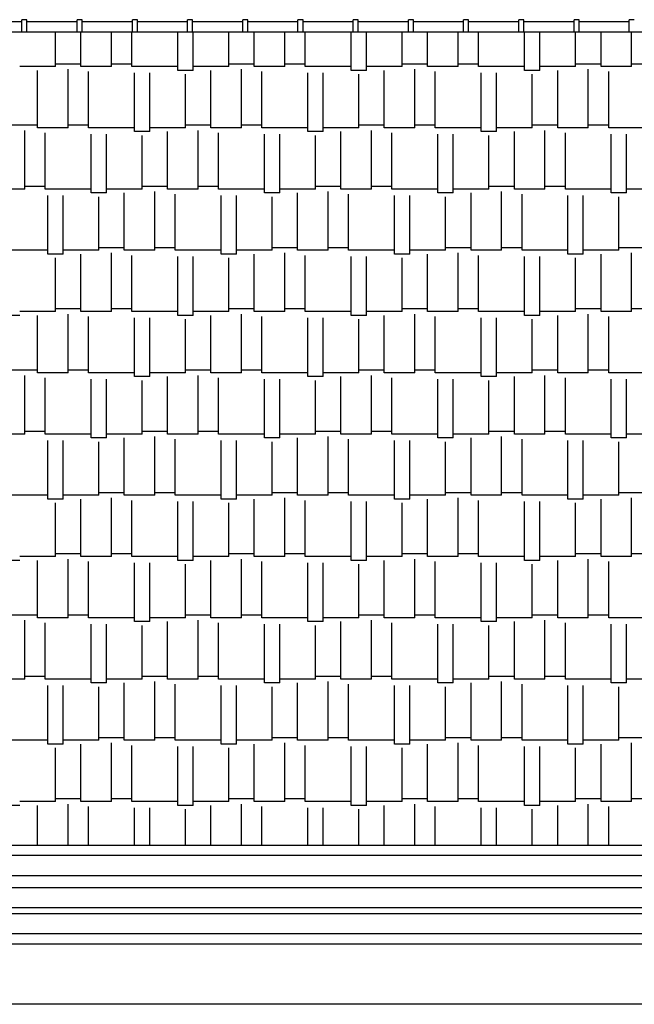
# Model space of a CAD drawing. Extents: x 383 to 622, y 179 to 316.
# Drawn here: x 591 to 594, y 194 to 199 of the extents above; entities that cross this region are included whole.
import ezdxf

# ---------------------------------------------------------------- set-up
doc = ezdxf.new("R2010")
doc.units = 0
doc.header["$LTSCALE"] = 0.1
doc.layers.get('0').update_dxf_attribs({"linetype": 'CONTINUOUS'})

msp = doc.modelspace()

# ---------------------------------------------------------------- linework, layer by layer
at = {"color": 1}
for p, q in [((591.0611, 199.3348), (590.8111, 199.3348)), ((591.0611, 199.2848), (591.0611, 199.3448)), ((591.0861, 199.3448), (591.0611, 199.3448)), ((591.0861, 199.2848), (591.0861, 199.3448)), ((591.3361, 199.3348), (591.0861, 199.3348)), ((591.3361, 199.2848), (591.3361, 199.3448)), ((591.3611, 199.3448), (591.3361, 199.3448)), ((591.3611, 199.2848), (591.3611, 199.3448)), ((591.6111, 199.3348), (591.3611, 199.3348)), ((591.6111, 199.2848), (591.6111, 199.3448)), ((591.6361, 199.3448), (591.6111, 199.3448)), ((591.6361, 199.2848), (591.6361, 199.3448)), ((591.8861, 199.3348), (591.6361, 199.3348)), ((591.8861, 199.2848), (591.8861, 199.3448)), ((591.9111, 199.3448), (591.8861, 199.3448)), ((591.9111, 199.2848), (591.9111, 199.3448)), ((592.1611, 199.3348), (591.9111, 199.3348)), ((592.1611, 199.2848), (592.1611, 199.3448)), ((592.1861, 199.3448), (592.1611, 199.3448)), ((592.1861, 199.2848), (592.1861, 199.3448)), ((592.4361, 199.3348), (592.1861, 199.3348)), ((592.4361, 199.2848), (592.4361, 199.3448)), ((592.4611, 199.3448), (592.4361, 199.3448)), ((592.4611, 199.2848), (592.4611, 199.3448)), ((592.7111, 199.3348), (592.4611, 199.3348)), ((592.7111, 199.2848), (592.7111, 199.3448)), ((592.7361, 199.3448), (592.7111, 199.3448)), ((592.7361, 199.2848), (592.7361, 199.3448)), ((592.9861, 199.3348), (592.7361, 199.3348)), ((592.9861, 199.2848), (592.9861, 199.3448)), ((593.0111, 199.3448), (592.9861, 199.3448)), ((593.0111, 199.2848), (593.0111, 199.3448)), ((593.2611, 199.3348), (593.0111, 199.3348)), ((593.2611, 199.2848), (593.2611, 199.3448)), ((593.2861, 199.3448), (593.2611, 199.3448)), ((593.2861, 199.2848), (593.2861, 199.3448)), ((593.5361, 199.3348), (593.2861, 199.3348)), ((593.5361, 199.2848), (593.5361, 199.3448)), ((593.5611, 199.3448), (593.5361, 199.3448)), ((593.5611, 199.2848), (593.5611, 199.3448)), ((593.8111, 199.3348), (593.5611, 199.3348)), ((593.8111, 199.2848), (593.8111, 199.3448)), ((593.8361, 199.3448), (593.8111, 199.3448)), ((593.8361, 199.2848), (593.8361, 199.3448)), ((594.0861, 199.3348), (593.8361, 199.3348)), ((594.0861, 199.2848), (594.0861, 199.3448)), ((594.1111, 199.3448), (594.0861, 199.3448)), ((571.7111, 199.2848), (603.4611, 199.2848)), ((591.2277, 199.1116), (591.2277, 199.2848)), ((591.3547, 199.1116), (591.3547, 199.2848)), ((591.5071, 199.1116), (591.5071, 199.2848)), ((591.6087, 199.1116), (591.6087, 199.2848)), ((591.8373, 199.0926), (591.8373, 199.2848)), ((591.9135, 199.0926), (591.9135, 199.2848)), ((592.0913, 199.1116), (592.0913, 199.2848)), ((592.2183, 199.1116), (592.2183, 199.2848)), ((592.3707, 199.1116), (592.3707, 199.2848)), ((592.4723, 199.1116), (592.4723, 199.2848)), ((592.7009, 199.0926), (592.7009, 199.2848)), ((592.7771, 199.0926), (592.7771, 199.2848)), ((592.9549, 199.1116), (592.9549, 199.2848)), ((593.0819, 199.1116), (593.0819, 199.2848)), ((593.2343, 199.1116), (593.2343, 199.2848)), ((593.3359, 199.1116), (593.3359, 199.2848)), ((593.5645, 199.0926), (593.5645, 199.2848)), ((593.6407, 199.0926), (593.6407, 199.2848)), ((593.8185, 199.1116), (593.8185, 199.2848)), ((593.9455, 199.1116), (593.9455, 199.2848)), ((594.0979, 199.1116), (594.0979, 199.2848)), ((591.2277, 199.1116), (591.0499, 199.1116)), ((591.1388, 198.8068), (591.1388, 199.0926)), ((591.3547, 199.1243), (591.2277, 199.1243)), ((591.2912, 198.8068), (591.2912, 199.0989)), ((591.5071, 199.1116), (591.3547, 199.1116)), ((591.6087, 199.1243), (591.5071, 199.1243)), ((591.8373, 199.1116), (591.6087, 199.1116)), ((591.9135, 199.0926), (591.8373, 199.0926)), ((592.0913, 199.1116), (591.9135, 199.1116)), ((592.0024, 198.8068), (592.0024, 199.0926)), ((592.2183, 199.1243), (592.0913, 199.1243)), ((592.1548, 198.8068), (592.1548, 199.0989)), ((592.3707, 199.1116), (592.2183, 199.1116)), ((592.4723, 199.1243), (592.3707, 199.1243)), ((592.7009, 199.1116), (592.4723, 199.1116)), ((592.7771, 199.0926), (592.7009, 199.0926)), ((592.9549, 199.1116), (592.7771, 199.1116)), ((592.866, 198.8068), (592.866, 199.0926)), ((593.0819, 199.1243), (592.9549, 199.1243)), ((593.0184, 198.8068), (593.0184, 199.0989)), ((593.2343, 199.1116), (593.0819, 199.1116)), ((593.3359, 199.1243), (593.2343, 199.1243)), ((593.5645, 199.1116), (593.3359, 199.1116)), ((593.6407, 199.0926), (593.5645, 199.0926)), ((593.8185, 199.1116), (593.6407, 199.1116)), ((593.7296, 198.8068), (593.7296, 199.0926)), ((593.9455, 199.1243), (593.8185, 199.1243)), ((593.882, 198.8068), (593.882, 199.0989)), ((594.0979, 199.1116), (593.9455, 199.1116)), ((594.1995, 199.1243), (594.0979, 199.1243)), ((591.3928, 198.8068), (591.3928, 199.0862)), ((591.6214, 198.7878), (591.6214, 199.0799)), ((591.6976, 198.7878), (591.6976, 199.0799)), ((591.8754, 198.8068), (591.8754, 199.0735)), ((592.2564, 198.8068), (592.2564, 199.0862)), ((592.485, 198.7878), (592.485, 199.0799)), ((592.5612, 198.7878), (592.5612, 199.0799)), ((592.739, 198.8068), (592.739, 199.0735)), ((593.12, 198.8068), (593.12, 199.0862)), ((593.3486, 198.7878), (593.3486, 199.0799)), ((593.4248, 198.7878), (593.4248, 199.0799)), ((593.6026, 198.8068), (593.6026, 199.0735)), ((593.9836, 198.8068), (593.9836, 199.0862)), ((591.1388, 198.8195), (591.0118, 198.8195)), ((591.0753, 198.502), (591.0753, 198.7941)), ((591.2912, 198.8068), (591.1388, 198.8068)), ((591.3928, 198.8195), (591.2912, 198.8195)), ((591.6214, 198.8068), (591.3928, 198.8068)), ((591.8754, 198.8068), (591.6976, 198.8068)), ((592.0024, 198.8195), (591.8754, 198.8195)), ((591.9389, 198.502), (591.9389, 198.7941)), ((592.1548, 198.8068), (592.0024, 198.8068)), ((592.2564, 198.8195), (592.1548, 198.8195)), ((592.485, 198.8068), (592.2564, 198.8068)), ((592.739, 198.8068), (592.5612, 198.8068)), ((592.866, 198.8195), (592.739, 198.8195)), ((592.8025, 198.502), (592.8025, 198.7941)), ((593.0184, 198.8068), (592.866, 198.8068)), ((593.12, 198.8195), (593.0184, 198.8195)), ((593.3486, 198.8068), (593.12, 198.8068)), ((593.6026, 198.8068), (593.4248, 198.8068)), ((593.7296, 198.8195), (593.6026, 198.8195)), ((593.6661, 198.502), (593.6661, 198.7941)), ((593.882, 198.8068), (593.7296, 198.8068)), ((593.9836, 198.8195), (593.882, 198.8195)), ((594.2122, 198.8068), (593.9836, 198.8068)), ((591.1769, 198.502), (591.1769, 198.7814)), ((591.4055, 198.483), (591.4055, 198.7751)), ((591.4817, 198.483), (591.4817, 198.7751)), ((591.6976, 198.7878), (591.6214, 198.7878)), ((591.6595, 198.502), (591.6595, 198.7687)), ((591.7865, 198.502), (591.7865, 198.7878)), ((592.0405, 198.502), (592.0405, 198.7814)), ((592.2691, 198.483), (592.2691, 198.7751)), ((592.3453, 198.483), (592.3453, 198.7751)), ((592.5612, 198.7878), (592.485, 198.7878)), ((592.5231, 198.502), (592.5231, 198.7687)), ((592.6501, 198.502), (592.6501, 198.7878)), ((592.9041, 198.502), (592.9041, 198.7814)), ((593.1327, 198.483), (593.1327, 198.7751)), ((593.2089, 198.483), (593.2089, 198.7751)), ((593.4248, 198.7878), (593.3486, 198.7878)), ((593.3867, 198.502), (593.3867, 198.7687)), ((593.5137, 198.502), (593.5137, 198.7878)), ((593.7677, 198.502), (593.7677, 198.7814)), ((593.9963, 198.483), (593.9963, 198.7751)), ((594.0725, 198.483), (594.0725, 198.7751)), ((591.0753, 198.502), (590.9229, 198.502)), ((591.1769, 198.5147), (591.0753, 198.5147)), ((591.4055, 198.502), (591.1769, 198.502)), ((591.6595, 198.502), (591.4817, 198.502)), ((591.7865, 198.5147), (591.6595, 198.5147)), ((591.9389, 198.502), (591.7865, 198.502)), ((592.0405, 198.5147), (591.9389, 198.5147)), ((592.2691, 198.502), (592.0405, 198.502)), ((592.5231, 198.502), (592.3453, 198.502)), ((592.6501, 198.5147), (592.5231, 198.5147)), ((592.8025, 198.502), (592.6501, 198.502)), ((592.9041, 198.5147), (592.8025, 198.5147)), ((593.1327, 198.502), (592.9041, 198.502)), ((593.3867, 198.502), (593.2089, 198.502)), ((593.5137, 198.5147), (593.3867, 198.5147)), ((593.6661, 198.502), (593.5137, 198.502)), ((593.7677, 198.5147), (593.6661, 198.5147)), ((593.9963, 198.502), (593.7677, 198.502)), ((594.2503, 198.502), (594.0725, 198.502)), ((591.1896, 198.1782), (591.1896, 198.4703)), ((591.2658, 198.1782), (591.2658, 198.4703)), ((591.4817, 198.483), (591.4055, 198.483)), ((591.4436, 198.1972), (591.4436, 198.4639)), ((591.5706, 198.1972), (591.5706, 198.483)), ((591.723, 198.1972), (591.723, 198.4893)), ((591.8246, 198.1972), (591.8246, 198.4766)), ((592.0532, 198.1782), (592.0532, 198.4703)), ((592.1294, 198.1782), (592.1294, 198.4703)), ((592.3453, 198.483), (592.2691, 198.483)), ((592.3072, 198.1972), (592.3072, 198.4639)), ((592.4342, 198.1972), (592.4342, 198.483)), ((592.5866, 198.1972), (592.5866, 198.4893)), ((592.6882, 198.1972), (592.6882, 198.4766)), ((592.9168, 198.1782), (592.9168, 198.4703)), ((592.993, 198.1782), (592.993, 198.4703)), ((593.2089, 198.483), (593.1327, 198.483)), ((593.1708, 198.1972), (593.1708, 198.4639)), ((593.2978, 198.1972), (593.2978, 198.483)), ((593.4502, 198.1972), (593.4502, 198.4893)), ((593.5518, 198.1972), (593.5518, 198.4766)), ((593.7804, 198.1782), (593.7804, 198.4703)), ((593.8566, 198.1782), (593.8566, 198.4703)), ((594.0725, 198.483), (593.9963, 198.483)), ((594.0344, 198.1972), (594.0344, 198.4639)), ((591.5706, 198.2099), (591.4436, 198.2099)), ((591.8246, 198.2099), (591.723, 198.2099)), ((592.4342, 198.2099), (592.3072, 198.2099)), ((592.6882, 198.2099), (592.5866, 198.2099)), ((593.2978, 198.2099), (593.1708, 198.2099)), ((593.5518, 198.2099), (593.4502, 198.2099)), ((594.1614, 198.2099), (594.0344, 198.2099)), ((591.1896, 198.1972), (590.961, 198.1972)), ((591.2658, 198.1782), (591.1896, 198.1782)), ((591.2277, 197.8924), (591.2277, 198.1591)), ((591.4436, 198.1972), (591.2658, 198.1972)), ((591.3547, 197.8924), (591.3547, 198.1782)), ((591.5071, 197.8924), (591.5071, 198.1845)), ((591.723, 198.1972), (591.5706, 198.1972)), ((591.6087, 197.8924), (591.6087, 198.1718)), ((592.0532, 198.1972), (591.8246, 198.1972)), ((591.8373, 197.8734), (591.8373, 198.1655)), ((591.9135, 197.8734), (591.9135, 198.1655)), ((592.1294, 198.1782), (592.0532, 198.1782)), ((592.0913, 197.8924), (592.0913, 198.1591)), ((592.3072, 198.1972), (592.1294, 198.1972)), ((592.2183, 197.8924), (592.2183, 198.1782)), ((592.3707, 197.8924), (592.3707, 198.1845)), ((592.5866, 198.1972), (592.4342, 198.1972)), ((592.4723, 197.8924), (592.4723, 198.1718)), ((592.9168, 198.1972), (592.6882, 198.1972)), ((592.7009, 197.8734), (592.7009, 198.1655)), ((592.7771, 197.8734), (592.7771, 198.1655)), ((592.993, 198.1782), (592.9168, 198.1782)), ((592.9549, 197.8924), (592.9549, 198.1591)), ((593.1708, 198.1972), (592.993, 198.1972)), ((593.0819, 197.8924), (593.0819, 198.1782)), ((593.2343, 197.8924), (593.2343, 198.1845)), ((593.4502, 198.1972), (593.2978, 198.1972)), ((593.3359, 197.8924), (593.3359, 198.1718)), ((593.7804, 198.1972), (593.5518, 198.1972)), ((593.5645, 197.8734), (593.5645, 198.1655)), ((593.6407, 197.8734), (593.6407, 198.1655)), ((593.8566, 198.1782), (593.7804, 198.1782)), ((593.8185, 197.8924), (593.8185, 198.1591)), ((594.0344, 198.1972), (593.8566, 198.1972)), ((593.9455, 197.8924), (593.9455, 198.1782)), ((594.0979, 197.8924), (594.0979, 198.1845)), ((591.0499, 197.8734), (590.9737, 197.8734)), ((591.2277, 197.8924), (591.0499, 197.8924)), ((591.1388, 197.5876), (591.1388, 197.8734)), ((591.3547, 197.9051), (591.2277, 197.9051)), ((591.2912, 197.5876), (591.2912, 197.8797)), ((591.5071, 197.8924), (591.3547, 197.8924)), ((591.3928, 197.5876), (591.3928, 197.867)), ((591.6087, 197.9051), (591.5071, 197.9051)), ((591.8373, 197.8924), (591.6087, 197.8924)), ((591.9135, 197.8734), (591.8373, 197.8734)), ((592.0913, 197.8924), (591.9135, 197.8924)), ((592.0024, 197.5876), (592.0024, 197.8734)), ((592.2183, 197.9051), (592.0913, 197.9051)), ((592.1548, 197.5876), (592.1548, 197.8797)), ((592.3707, 197.8924), (592.2183, 197.8924)), ((592.2564, 197.5876), (592.2564, 197.867)), ((592.4723, 197.9051), (592.3707, 197.9051)), ((592.7009, 197.8924), (592.4723, 197.8924)), ((592.7771, 197.8734), (592.7009, 197.8734)), ((592.9549, 197.8924), (592.7771, 197.8924)), ((592.866, 197.5876), (592.866, 197.8734)), ((593.0819, 197.9051), (592.9549, 197.9051)), ((593.0184, 197.5876), (593.0184, 197.8797)), ((593.2343, 197.8924), (593.0819, 197.8924)), ((593.12, 197.5876), (593.12, 197.867)), ((593.3359, 197.9051), (593.2343, 197.9051)), ((593.5645, 197.8924), (593.3359, 197.8924)), ((593.6407, 197.8734), (593.5645, 197.8734)), ((593.8185, 197.8924), (593.6407, 197.8924)), ((593.7296, 197.5876), (593.7296, 197.8734)), ((593.9455, 197.9051), (593.8185, 197.9051)), ((593.882, 197.5876), (593.882, 197.8797)), ((594.0979, 197.8924), (593.9455, 197.8924)), ((593.9836, 197.5876), (593.9836, 197.867)), ((594.1995, 197.9051), (594.0979, 197.9051)), ((591.6214, 197.5686), (591.6214, 197.8607)), ((591.6976, 197.5686), (591.6976, 197.8607)), ((591.8754, 197.5876), (591.8754, 197.8543)), ((592.485, 197.5686), (592.485, 197.8607)), ((592.5612, 197.5686), (592.5612, 197.8607)), ((592.739, 197.5876), (592.739, 197.8543)), ((593.3486, 197.5686), (593.3486, 197.8607)), ((593.4248, 197.5686), (593.4248, 197.8607)), ((593.6026, 197.5876), (593.6026, 197.8543)), ((591.1388, 197.6003), (591.0118, 197.6003)), ((591.0753, 197.2828), (591.0753, 197.5749)), ((591.2912, 197.5876), (591.1388, 197.5876)), ((591.3928, 197.6003), (591.2912, 197.6003)), ((591.6214, 197.5876), (591.3928, 197.5876)), ((591.6976, 197.5686), (591.6214, 197.5686)), ((591.8754, 197.5876), (591.6976, 197.5876)), ((591.7865, 197.2828), (591.7865, 197.5686)), ((592.0024, 197.6003), (591.8754, 197.6003)), ((591.9389, 197.2828), (591.9389, 197.5749)), ((592.1548, 197.5876), (592.0024, 197.5876)), ((592.2564, 197.6003), (592.1548, 197.6003)), ((592.485, 197.5876), (592.2564, 197.5876)), ((592.5612, 197.5686), (592.485, 197.5686)), ((592.739, 197.5876), (592.5612, 197.5876)), ((592.6501, 197.2828), (592.6501, 197.5686)), ((592.866, 197.6003), (592.739, 197.6003)), ((592.8025, 197.2828), (592.8025, 197.5749)), ((593.0184, 197.5876), (592.866, 197.5876)), ((593.12, 197.6003), (593.0184, 197.6003)), ((593.3486, 197.5876), (593.12, 197.5876)), ((593.4248, 197.5686), (593.3486, 197.5686)), ((593.6026, 197.5876), (593.4248, 197.5876)), ((593.5137, 197.2828), (593.5137, 197.5686)), ((593.7296, 197.6003), (593.6026, 197.6003)), ((593.6661, 197.2828), (593.6661, 197.5749)), ((593.882, 197.5876), (593.7296, 197.5876)), ((593.9836, 197.6003), (593.882, 197.6003)), ((594.2122, 197.5876), (593.9836, 197.5876)), ((591.1769, 197.2828), (591.1769, 197.5622)), ((591.4055, 197.2638), (591.4055, 197.5559)), ((591.4817, 197.2638), (591.4817, 197.5559)), ((591.6595, 197.2828), (591.6595, 197.5495)), ((592.0405, 197.2828), (592.0405, 197.5622)), ((592.2691, 197.2638), (592.2691, 197.5559)), ((592.3453, 197.2638), (592.3453, 197.5559)), ((592.5231, 197.2828), (592.5231, 197.5495)), ((592.9041, 197.2828), (592.9041, 197.5622)), ((593.1327, 197.2638), (593.1327, 197.5559)), ((593.2089, 197.2638), (593.2089, 197.5559)), ((593.3867, 197.2828), (593.3867, 197.5495)), ((593.7677, 197.2828), (593.7677, 197.5622)), ((593.9963, 197.2638), (593.9963, 197.5559)), ((594.0725, 197.2638), (594.0725, 197.5559)), ((591.0753, 197.2828), (590.9229, 197.2828)), ((591.1769, 197.2955), (591.0753, 197.2955)), ((591.4055, 197.2828), (591.1769, 197.2828)), ((591.6595, 197.2828), (591.4817, 197.2828)), ((591.7865, 197.2955), (591.6595, 197.2955)), ((591.9389, 197.2828), (591.7865, 197.2828)), ((592.0405, 197.2955), (591.9389, 197.2955)), ((592.2691, 197.2828), (592.0405, 197.2828)), ((592.5231, 197.2828), (592.3453, 197.2828)), ((592.6501, 197.2955), (592.5231, 197.2955)), ((592.8025, 197.2828), (592.6501, 197.2828)), ((592.9041, 197.2955), (592.8025, 197.2955)), ((593.1327, 197.2828), (592.9041, 197.2828)), ((593.3867, 197.2828), (593.2089, 197.2828)), ((593.5137, 197.2955), (593.3867, 197.2955)), ((593.6661, 197.2828), (593.5137, 197.2828)), ((593.7677, 197.2955), (593.6661, 197.2955)), ((593.9963, 197.2828), (593.7677, 197.2828)), ((594.2503, 197.2828), (594.0725, 197.2828)), ((591.1896, 196.959), (591.1896, 197.2511)), ((591.2658, 196.959), (591.2658, 197.2511)), ((591.4817, 197.2638), (591.4055, 197.2638)), ((591.4436, 196.978), (591.4436, 197.2447)), ((591.5706, 196.978), (591.5706, 197.2638)), ((591.723, 196.978), (591.723, 197.2701)), ((591.8246, 196.978), (591.8246, 197.2574)), ((592.0532, 196.959), (592.0532, 197.2511)), ((592.1294, 196.959), (592.1294, 197.2511)), ((592.3453, 197.2638), (592.2691, 197.2638)), ((592.3072, 196.978), (592.3072, 197.2447)), ((592.4342, 196.978), (592.4342, 197.2638)), ((592.5866, 196.978), (592.5866, 197.2701)), ((592.6882, 196.978), (592.6882, 197.2574)), ((592.9168, 196.959), (592.9168, 197.2511)), ((592.993, 196.959), (592.993, 197.2511)), ((593.2089, 197.2638), (593.1327, 197.2638)), ((593.1708, 196.978), (593.1708, 197.2447)), ((593.2978, 196.978), (593.2978, 197.2638)), ((593.4502, 196.978), (593.4502, 197.2701)), ((593.5518, 196.978), (593.5518, 197.2574)), ((593.7804, 196.959), (593.7804, 197.2511)), ((593.8566, 196.959), (593.8566, 197.2511)), ((594.0725, 197.2638), (593.9963, 197.2638)), ((594.0344, 196.978), (594.0344, 197.2447)), ((591.5706, 196.9907), (591.4436, 196.9907)), ((591.8246, 196.9907), (591.723, 196.9907)), ((592.4342, 196.9907), (592.3072, 196.9907)), ((592.6882, 196.9907), (592.5866, 196.9907)), ((593.2978, 196.9907), (593.1708, 196.9907)), ((593.5518, 196.9907), (593.4502, 196.9907)), ((594.1614, 196.9907), (594.0344, 196.9907)), ((591.1896, 196.978), (590.961, 196.978)), ((591.2658, 196.959), (591.1896, 196.959)), ((591.2277, 196.6732), (591.2277, 196.9399)), ((591.4436, 196.978), (591.2658, 196.978)), ((591.3547, 196.6732), (591.3547, 196.959)), ((591.5071, 196.6732), (591.5071, 196.9653)), ((591.723, 196.978), (591.5706, 196.978)), ((591.6087, 196.6732), (591.6087, 196.9526)), ((592.0532, 196.978), (591.8246, 196.978)), ((591.8373, 196.6542), (591.8373, 196.9463)), ((591.9135, 196.6542), (591.9135, 196.9463)), ((592.1294, 196.959), (592.0532, 196.959)), ((592.0913, 196.6732), (592.0913, 196.9399)), ((592.3072, 196.978), (592.1294, 196.978)), ((592.2183, 196.6732), (592.2183, 196.959)), ((592.3707, 196.6732), (592.3707, 196.9653)), ((592.5866, 196.978), (592.4342, 196.978)), ((592.4723, 196.6732), (592.4723, 196.9526)), ((592.9168, 196.978), (592.6882, 196.978)), ((592.7009, 196.6542), (592.7009, 196.9463)), ((592.7771, 196.6542), (592.7771, 196.9463)), ((592.993, 196.959), (592.9168, 196.959)), ((592.9549, 196.6732), (592.9549, 196.9399)), ((593.1708, 196.978), (592.993, 196.978)), ((593.0819, 196.6732), (593.0819, 196.959)), ((593.2343, 196.6732), (593.2343, 196.9653)), ((593.4502, 196.978), (593.2978, 196.978)), ((593.3359, 196.6732), (593.3359, 196.9526)), ((593.7804, 196.978), (593.5518, 196.978)), ((593.5645, 196.6542), (593.5645, 196.9463)), ((593.6407, 196.6542), (593.6407, 196.9463)), ((593.8566, 196.959), (593.7804, 196.959)), ((593.8185, 196.6732), (593.8185, 196.9399)), ((594.0344, 196.978), (593.8566, 196.978)), ((593.9455, 196.6732), (593.9455, 196.959)), ((594.0979, 196.6732), (594.0979, 196.9653)), ((591.0499, 196.6542), (590.9737, 196.6542)), ((591.2277, 196.6732), (591.0499, 196.6732)), ((591.1388, 196.3684), (591.1388, 196.6542)), ((591.3547, 196.6859), (591.2277, 196.6859)), ((591.2912, 196.3684), (591.2912, 196.6605)), ((591.5071, 196.6732), (591.3547, 196.6732)), ((591.3928, 196.3684), (591.3928, 196.6478)), ((591.6087, 196.6859), (591.5071, 196.6859)), ((591.8373, 196.6732), (591.6087, 196.6732)), ((591.6214, 196.3494), (591.6214, 196.6415)), ((591.6976, 196.3494), (591.6976, 196.6415)), ((591.9135, 196.6542), (591.8373, 196.6542)), ((592.0913, 196.6732), (591.9135, 196.6732)), ((592.0024, 196.3684), (592.0024, 196.6542)), ((592.2183, 196.6859), (592.0913, 196.6859)), ((592.1548, 196.3684), (592.1548, 196.6605)), ((592.3707, 196.6732), (592.2183, 196.6732)), ((592.2564, 196.3684), (592.2564, 196.6478)), ((592.4723, 196.6859), (592.3707, 196.6859)), ((592.7009, 196.6732), (592.4723, 196.6732)), ((592.485, 196.3494), (592.485, 196.6415)), ((592.5612, 196.3494), (592.5612, 196.6415)), ((592.7771, 196.6542), (592.7009, 196.6542)), ((592.9549, 196.6732), (592.7771, 196.6732)), ((592.866, 196.3684), (592.866, 196.6542)), ((593.0819, 196.6859), (592.9549, 196.6859)), ((593.0184, 196.3684), (593.0184, 196.6605)), ((593.2343, 196.6732), (593.0819, 196.6732)), ((593.12, 196.3684), (593.12, 196.6478)), ((593.3359, 196.6859), (593.2343, 196.6859)), ((593.5645, 196.6732), (593.3359, 196.6732)), ((593.3486, 196.3494), (593.3486, 196.6415)), ((593.4248, 196.3494), (593.4248, 196.6415)), ((593.6407, 196.6542), (593.5645, 196.6542)), ((593.8185, 196.6732), (593.6407, 196.6732)), ((593.7296, 196.3684), (593.7296, 196.6542)), ((593.9455, 196.6859), (593.8185, 196.6859)), ((593.882, 196.3684), (593.882, 196.6605)), ((594.0979, 196.6732), (593.9455, 196.6732)), ((593.9836, 196.3684), (593.9836, 196.6478)), ((594.1995, 196.6859), (594.0979, 196.6859)), ((591.8754, 196.3684), (591.8754, 196.6351)), ((592.739, 196.3684), (592.739, 196.6351)), ((593.6026, 196.3684), (593.6026, 196.6351)), ((591.1388, 196.3811), (591.0118, 196.3811)), ((591.0753, 196.0636), (591.0753, 196.3557)), ((591.2912, 196.3684), (591.1388, 196.3684)), ((591.1769, 196.0636), (591.1769, 196.343)), ((591.3928, 196.3811), (591.2912, 196.3811)), ((591.6214, 196.3684), (591.3928, 196.3684)), ((591.6976, 196.3494), (591.6214, 196.3494)), ((591.8754, 196.3684), (591.6976, 196.3684)), ((591.7865, 196.0636), (591.7865, 196.3494)), ((592.0024, 196.3811), (591.8754, 196.3811)), ((591.9389, 196.0636), (591.9389, 196.3557)), ((592.1548, 196.3684), (592.0024, 196.3684)), ((592.0405, 196.0636), (592.0405, 196.343)), ((592.2564, 196.3811), (592.1548, 196.3811)), ((592.485, 196.3684), (592.2564, 196.3684)), ((592.5612, 196.3494), (592.485, 196.3494)), ((592.739, 196.3684), (592.5612, 196.3684)), ((592.6501, 196.0636), (592.6501, 196.3494)), ((592.866, 196.3811), (592.739, 196.3811)), ((592.8025, 196.0636), (592.8025, 196.3557)), ((593.0184, 196.3684), (592.866, 196.3684)), ((592.9041, 196.0636), (592.9041, 196.343)), ((593.12, 196.3811), (593.0184, 196.3811)), ((593.3486, 196.3684), (593.12, 196.3684)), ((593.4248, 196.3494), (593.3486, 196.3494)), ((593.6026, 196.3684), (593.4248, 196.3684)), ((593.5137, 196.0636), (593.5137, 196.3494)), ((593.7296, 196.3811), (593.6026, 196.3811)), ((593.6661, 196.0636), (593.6661, 196.3557)), ((593.882, 196.3684), (593.7296, 196.3684)), ((593.7677, 196.0636), (593.7677, 196.343)), ((593.9836, 196.3811), (593.882, 196.3811)), ((594.2122, 196.3684), (593.9836, 196.3684)), ((591.4055, 196.0446), (591.4055, 196.3367)), ((591.4817, 196.0446), (591.4817, 196.3367)), ((591.6595, 196.0636), (591.6595, 196.3303)), ((592.2691, 196.0446), (592.2691, 196.3367)), ((592.3453, 196.0446), (592.3453, 196.3367)), ((592.5231, 196.0636), (592.5231, 196.3303)), ((593.1327, 196.0446), (593.1327, 196.3367)), ((593.2089, 196.0446), (593.2089, 196.3367)), ((593.3867, 196.0636), (593.3867, 196.3303)), ((593.9963, 196.0446), (593.9963, 196.3367)), ((594.0725, 196.0446), (594.0725, 196.3367)), ((591.0753, 196.0636), (590.9229, 196.0636)), ((591.1769, 196.0763), (591.0753, 196.0763)), ((591.4055, 196.0636), (591.1769, 196.0636)), ((591.6595, 196.0636), (591.4817, 196.0636)), ((591.7865, 196.0763), (591.6595, 196.0763)), ((591.723, 195.7588), (591.723, 196.0509)), ((591.9389, 196.0636), (591.7865, 196.0636)), ((592.0405, 196.0763), (591.9389, 196.0763)), ((592.2691, 196.0636), (592.0405, 196.0636)), ((592.5231, 196.0636), (592.3453, 196.0636)), ((592.6501, 196.0763), (592.5231, 196.0763)), ((592.5866, 195.7588), (592.5866, 196.0509)), ((592.8025, 196.0636), (592.6501, 196.0636)), ((592.9041, 196.0763), (592.8025, 196.0763)), ((593.1327, 196.0636), (592.9041, 196.0636)), ((593.3867, 196.0636), (593.2089, 196.0636)), ((593.5137, 196.0763), (593.3867, 196.0763)), ((593.4502, 195.7588), (593.4502, 196.0509)), ((593.6661, 196.0636), (593.5137, 196.0636)), ((593.7677, 196.0763), (593.6661, 196.0763)), ((593.9963, 196.0636), (593.7677, 196.0636)), ((594.2503, 196.0636), (594.0725, 196.0636)), ((591.1896, 195.7398), (591.1896, 196.0319)), ((591.2658, 195.7398), (591.2658, 196.0319)), ((591.4817, 196.0446), (591.4055, 196.0446)), ((591.4436, 195.7588), (591.4436, 196.0255)), ((591.5706, 195.7588), (591.5706, 196.0446)), ((591.8246, 195.7588), (591.8246, 196.0382)), ((592.0532, 195.7398), (592.0532, 196.0319)), ((592.1294, 195.7398), (592.1294, 196.0319)), ((592.3453, 196.0446), (592.2691, 196.0446)), ((592.3072, 195.7588), (592.3072, 196.0255)), ((592.4342, 195.7588), (592.4342, 196.0446)), ((592.6882, 195.7588), (592.6882, 196.0382)), ((592.9168, 195.7398), (592.9168, 196.0319)), ((592.993, 195.7398), (592.993, 196.0319)), ((593.2089, 196.0446), (593.1327, 196.0446)), ((593.1708, 195.7588), (593.1708, 196.0255)), ((593.2978, 195.7588), (593.2978, 196.0446)), ((593.5518, 195.7588), (593.5518, 196.0382)), ((593.7804, 195.7398), (593.7804, 196.0319)), ((593.8566, 195.7398), (593.8566, 196.0319)), ((594.0725, 196.0446), (593.9963, 196.0446)), ((594.0344, 195.7588), (594.0344, 196.0255)), ((591.1896, 195.7588), (590.961, 195.7588)), ((591.4436, 195.7588), (591.2658, 195.7588)), ((591.5706, 195.7715), (591.4436, 195.7715)), ((591.723, 195.7588), (591.5706, 195.7588)), ((591.8246, 195.7715), (591.723, 195.7715)), ((592.0532, 195.7588), (591.8246, 195.7588)), ((592.3072, 195.7588), (592.1294, 195.7588)), ((592.4342, 195.7715), (592.3072, 195.7715)), ((592.5866, 195.7588), (592.4342, 195.7588)), ((592.6882, 195.7715), (592.5866, 195.7715)), ((592.9168, 195.7588), (592.6882, 195.7588)), ((593.1708, 195.7588), (592.993, 195.7588)), ((593.2978, 195.7715), (593.1708, 195.7715)), ((593.4502, 195.7588), (593.2978, 195.7588)), ((593.5518, 195.7715), (593.4502, 195.7715)), ((593.7804, 195.7588), (593.5518, 195.7588)), ((594.0344, 195.7588), (593.8566, 195.7588)), ((594.1614, 195.7715), (594.0344, 195.7715)), ((591.2658, 195.7398), (591.1896, 195.7398)), ((591.2277, 195.454), (591.2277, 195.7207)), ((591.3547, 195.454), (591.3547, 195.7398)), ((591.5071, 195.454), (591.5071, 195.7461)), ((591.6087, 195.454), (591.6087, 195.7334)), ((591.8373, 195.435), (591.8373, 195.7271)), ((591.9135, 195.435), (591.9135, 195.7271)), ((592.1294, 195.7398), (592.0532, 195.7398)), ((592.0913, 195.454), (592.0913, 195.7207)), ((592.2183, 195.454), (592.2183, 195.7398)), ((592.3707, 195.454), (592.3707, 195.7461)), ((592.4723, 195.454), (592.4723, 195.7334)), ((592.7009, 195.435), (592.7009, 195.7271)), ((592.7771, 195.435), (592.7771, 195.7271)), ((592.993, 195.7398), (592.9168, 195.7398)), ((592.9549, 195.454), (592.9549, 195.7207)), ((593.0819, 195.454), (593.0819, 195.7398)), ((593.2343, 195.454), (593.2343, 195.7461)), ((593.3359, 195.454), (593.3359, 195.7334)), ((593.5645, 195.435), (593.5645, 195.7271)), ((593.6407, 195.435), (593.6407, 195.7271)), ((593.8566, 195.7398), (593.7804, 195.7398)), ((593.8185, 195.454), (593.8185, 195.7207)), ((593.9455, 195.454), (593.9455, 195.7398)), ((594.0979, 195.454), (594.0979, 195.7461)), ((591.3547, 195.4667), (591.2277, 195.4667)), ((591.6087, 195.4667), (591.5071, 195.4667)), ((592.2183, 195.4667), (592.0913, 195.4667)), ((592.4723, 195.4667), (592.3707, 195.4667)), ((593.0819, 195.4667), (592.9549, 195.4667)), ((593.3359, 195.4667), (593.2343, 195.4667)), ((593.9455, 195.4667), (593.8185, 195.4667)), ((594.1995, 195.4667), (594.0979, 195.4667)), ((591.0499, 195.435), (590.9737, 195.435)), ((591.2277, 195.454), (591.0499, 195.454)), ((591.1388, 195.2348), (591.1388, 195.435)), ((591.2912, 195.2348), (591.2912, 195.4413)), ((591.5071, 195.454), (591.3547, 195.454)), ((591.3928, 195.2348), (591.3928, 195.4286)), ((591.8373, 195.454), (591.6087, 195.454)), ((591.6214, 195.2348), (591.6214, 195.4223)), ((591.6976, 195.2348), (591.6976, 195.4223)), ((591.9135, 195.435), (591.8373, 195.435)), ((591.8754, 195.2348), (591.8754, 195.4159)), ((592.0913, 195.454), (591.9135, 195.454)), ((592.0024, 195.2348), (592.0024, 195.435)), ((592.1548, 195.2348), (592.1548, 195.4413)), ((592.3707, 195.454), (592.2183, 195.454)), ((592.2564, 195.2348), (592.2564, 195.4286)), ((592.7009, 195.454), (592.4723, 195.454)), ((592.485, 195.2348), (592.485, 195.4223)), ((592.5612, 195.2348), (592.5612, 195.4223)), ((592.7771, 195.435), (592.7009, 195.435)), ((592.739, 195.2348), (592.739, 195.4159)), ((592.9549, 195.454), (592.7771, 195.454)), ((592.866, 195.2348), (592.866, 195.435)), ((593.0184, 195.2348), (593.0184, 195.4413)), ((593.2343, 195.454), (593.0819, 195.454)), ((593.12, 195.2348), (593.12, 195.4286)), ((593.5645, 195.454), (593.3359, 195.454)), ((593.3486, 195.2348), (593.3486, 195.4223)), ((593.4248, 195.2348), (593.4248, 195.4223)), ((593.6407, 195.435), (593.5645, 195.435)), ((593.6026, 195.2348), (593.6026, 195.4159)), ((593.8185, 195.454), (593.6407, 195.454)), ((593.7296, 195.2348), (593.7296, 195.435)), ((593.882, 195.2348), (593.882, 195.4413)), ((594.0979, 195.454), (593.9455, 195.454)), ((593.9836, 195.2348), (593.9836, 195.4286))]:
    msp.add_line(p, q, dxfattribs=at)
at = {"color": 2}
for p, q in [((603.1286, 195.2348), (571.4111, 195.2348)), ((603.1286, 195.2348), (571.7111, 195.2348)), ((603.2861, 195.1848), (571.4111, 195.1848)), ((603.2965, 195.0848), (571.4111, 195.0848)), ((603.3643, 195.0248), (571.4111, 195.0248)), ((603.4111, 194.9248), (571.4111, 194.9248)), ((603.4111, 194.8948), (571.4111, 194.8948)), ((603.5176, 194.7948), (571.4111, 194.7948)), ((603.6111, 194.7448), (571.4111, 194.7448)), ((603.6111, 194.4448), (571.4111, 194.4448))]:
    msp.add_line(p, q, dxfattribs=at)

doc.saveas('drawing.dxf')
